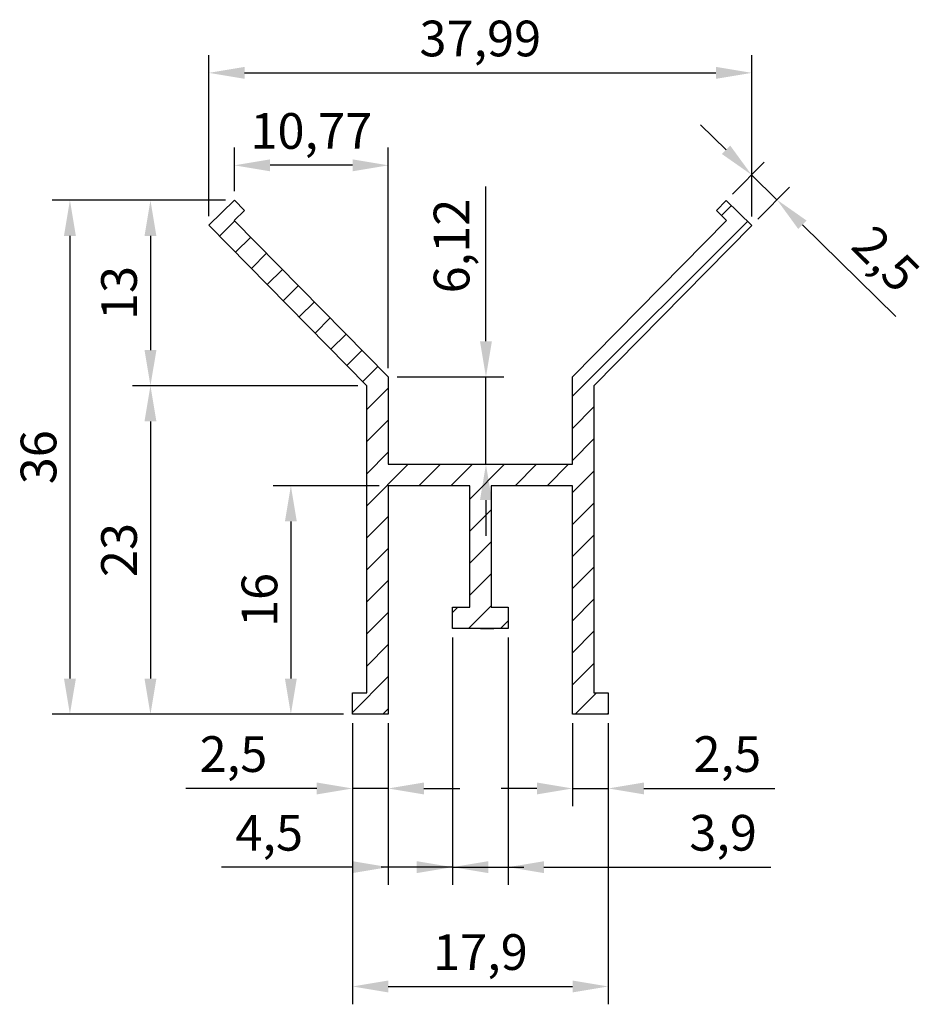
# Model space of a CAD drawing. Units: millimetres. Extents: x 504.6 to 567.9, y 350.3 to 419.3.
import ezdxf

# ---------------------------------------------------------------- set-up
doc = ezdxf.new("R2010")
doc.units = ezdxf.units.MM
doc.layers.add('Cotations', color=5, linetype='Continuous')
doc.dimstyles.new('ISO-25', dxfattribs={"dimtxt": 2.5, "dimasz": 2.5, "dimexe": 1.25, "dimexo": 0.625, "dimtad": 1, "dimtxsty": 'Standard', "dimcen": 2.5, "dimadec": 0, "dimazin": 0, "dimtfac": 1, "dimtmove": 0, "dimatfit": 3, "dimfxl": 1, "dimarcsym": 0})

# ---------------------------------------------------------------- blocks, each defined once
blk = doc.blocks.new('*D1')
at = {"layer": 'Cotations', "color": 5, "lineweight": -2, "transparency": 16777216}
for p, q in [((519.044, 406.652), (512.544, 406.652)), ((513.794, 404.152), (513.794, 396.156)), ((528.314, 393.656), (512.544, 393.656))]:
    blk.add_line(p, q, dxfattribs=at)
at = {"layer": 'Cotations', "color": 5, "transparency": 16777216}
for points in [[(513.377, 404.152), (514.211, 404.152), (513.794, 406.652)], [(513.377, 396.156), (514.211, 396.156), (513.794, 393.656)]]:
    blk.add_solid(points, dxfattribs=at)
at = {"layer": 'DEFPOINTS', "color": 0, "transparency": 16777216}
for p in [(519.669, 406.652), (513.794, 393.656), (528.939, 393.656)]:
    blk.add_point(p, dxfattribs=at)
at = {"layer": 'Cotations', "color": 1, "transparency": 16777216, "insert": (511.919, 400.154), "char_height": 2.5, "attachment_point": 5, "rotation": 90}
blk.add_mtext('13', dxfattribs=at)
blk = doc.blocks.new('*D2')
at = {"layer": 'Cotations', "color": 5, "lineweight": -2, "transparency": 16777216}
for p, q in [((528.314, 393.656), (512.544, 393.656)), ((513.794, 391.156), (513.794, 373.152)), ((527.314, 370.652), (512.544, 370.652))]:
    blk.add_line(p, q, dxfattribs=at)
at = {"layer": 'Cotations', "color": 5, "transparency": 16777216}
for points in [[(513.377, 391.156), (514.211, 391.156), (513.794, 393.656)], [(513.377, 373.152), (514.211, 373.152), (513.794, 370.652)]]:
    blk.add_solid(points, dxfattribs=at)
at = {"layer": 'DEFPOINTS', "color": 0, "transparency": 16777216}
for p in [(528.939, 393.656), (513.794, 370.652), (527.939, 370.652)]:
    blk.add_point(p, dxfattribs=at)
at = {"layer": 'Cotations', "color": 1, "transparency": 16777216, "insert": (511.919, 382.154), "char_height": 2.5, "attachment_point": 5, "rotation": 90}
blk.add_mtext('23', dxfattribs=at)
blk = doc.blocks.new('*D3')
at = {"layer": 'Cotations', "color": 5, "lineweight": -2, "transparency": 16777216}
for p, q in [((527.939, 370.027), (527.939, 364.204)), ((530.439, 370.027), (530.439, 364.204)), ((525.439, 365.454), (516.273, 365.454)), ((530.439, 365.454), (527.939, 365.454)), ((532.939, 365.454), (535.439, 365.454))]:
    blk.add_line(p, q, dxfattribs=at)
at = {"layer": 'Cotations', "color": 5, "transparency": 16777216}
for points in [[(525.439, 365.871), (525.439, 365.037), (527.939, 365.454)], [(532.939, 365.871), (532.939, 365.037), (530.439, 365.454)]]:
    blk.add_solid(points, dxfattribs=at)
at = {"layer": 'DEFPOINTS', "color": 0, "transparency": 16777216}
for p in [(527.939, 370.652), (530.439, 370.652), (530.439, 365.454)]:
    blk.add_point(p, dxfattribs=at)
at = {"layer": 'Cotations', "color": 1, "transparency": 16777216, "insert": (519.606, 367.537), "char_height": 2.5, "attachment_point": 5}
blk.add_mtext('2,5', dxfattribs=at)
blk = doc.blocks.new('*D4')
at = {"layer": 'Cotations', "color": 5, "lineweight": -2, "transparency": 16777216}
for p, q in [((543.339, 370.027), (543.339, 364.204)), ((545.839, 370.027), (545.839, 364.204)), ((540.839, 365.454), (538.339, 365.454)), ((543.339, 365.454), (545.839, 365.454)), ((548.339, 365.454), (557.506, 365.454))]:
    blk.add_line(p, q, dxfattribs=at)
at = {"layer": 'Cotations', "color": 5, "transparency": 16777216}
for points in [[(540.839, 365.871), (540.839, 365.037), (543.339, 365.454)], [(548.339, 365.871), (548.339, 365.037), (545.839, 365.454)]]:
    blk.add_solid(points, dxfattribs=at)
at = {"layer": 'DEFPOINTS', "color": 0, "transparency": 16777216}
for p in [(543.339, 370.652), (545.839, 370.652), (545.839, 365.454)]:
    blk.add_point(p, dxfattribs=at)
at = {"layer": 'Cotations', "color": 1, "transparency": 16777216, "insert": (554.173, 367.537), "char_height": 2.5, "attachment_point": 5}
blk.add_mtext('2,5', dxfattribs=at)
blk = doc.blocks.new('*D5')
at = {"layer": 'Cotations', "color": 5, "lineweight": -2, "transparency": 16777216}
for p, q in [((534.939, 376.027), (534.939, 358.693)), ((530.439, 370.027), (530.439, 358.693)), ((527.939, 359.943), (518.773, 359.943)), ((534.939, 359.943), (530.439, 359.943)), ((537.439, 359.943), (539.939, 359.943))]:
    blk.add_line(p, q, dxfattribs=at)
at = {"layer": 'Cotations', "color": 5, "transparency": 16777216}
for points in [[(527.939, 360.359), (527.939, 359.526), (530.439, 359.943)], [(537.439, 360.359), (537.439, 359.526), (534.939, 359.943)]]:
    blk.add_solid(points, dxfattribs=at)
at = {"layer": 'DEFPOINTS', "color": 0, "transparency": 16777216}
for p in [(534.939, 376.652), (530.439, 370.652), (534.939, 359.943)]:
    blk.add_point(p, dxfattribs=at)
at = {"layer": 'Cotations', "color": 1, "transparency": 16777216, "insert": (522.106, 362.026), "char_height": 2.5, "attachment_point": 5}
blk.add_mtext('4,5', dxfattribs=at)
blk = doc.blocks.new('*D6')
at = {"layer": 'Cotations', "color": 5, "lineweight": -2, "transparency": 16777216}
for p, q in [((534.939, 376.027), (534.939, 358.693)), ((538.839, 376.027), (538.839, 358.693)), ((532.439, 359.943), (529.939, 359.943)), ((534.939, 359.943), (538.839, 359.943)), ((541.339, 359.943), (557.209, 359.943))]:
    blk.add_line(p, q, dxfattribs=at)
at = {"layer": 'Cotations', "color": 5, "transparency": 16777216}
for points in [[(532.439, 360.359), (532.439, 359.526), (534.939, 359.943)], [(541.339, 360.359), (541.339, 359.526), (538.839, 359.943)]]:
    blk.add_solid(points, dxfattribs=at)
at = {"layer": 'DEFPOINTS', "color": 0, "transparency": 16777216}
for p in [(534.939, 376.652), (538.839, 376.652), (538.839, 359.943)]:
    blk.add_point(p, dxfattribs=at)
at = {"layer": 'Cotations', "color": 1, "transparency": 16777216, "insert": (553.876, 362.026), "char_height": 2.5, "attachment_point": 5}
blk.add_mtext('3,9', dxfattribs=at)
blk = doc.blocks.new('*D7')
at = {"layer": 'Cotations', "color": 5, "lineweight": -2, "transparency": 16777216}
for p, q in [((529.814, 386.656), (522.373, 386.656)), ((523.623, 384.156), (523.623, 373.152)), ((527.314, 370.652), (522.373, 370.652))]:
    blk.add_line(p, q, dxfattribs=at)
at = {"layer": 'Cotations', "color": 5, "transparency": 16777216}
for points in [[(523.206, 384.156), (524.039, 384.156), (523.623, 386.656)], [(523.206, 373.152), (524.039, 373.152), (523.623, 370.652)]]:
    blk.add_solid(points, dxfattribs=at)
at = {"layer": 'DEFPOINTS', "color": 0, "transparency": 16777216}
for p in [(530.439, 386.656), (523.623, 370.652), (527.939, 370.652)]:
    blk.add_point(p, dxfattribs=at)
at = {"layer": 'Cotations', "color": 1, "transparency": 16777216, "insert": (521.748, 378.654), "char_height": 2.5, "attachment_point": 5, "rotation": 90}
blk.add_mtext('16', dxfattribs=at)
blk = doc.blocks.new('*D8')
at = {"layer": 'Cotations', "color": 5, "lineweight": -2, "transparency": 16777216}
for p, q in [((537.276, 396.777), (537.276, 407.61)), ((531.064, 394.277), (538.526, 394.277)), ((537.276, 388.156), (537.276, 394.277)), ((531.064, 388.156), (538.526, 388.156)), ((537.276, 385.656), (537.276, 383.156))]:
    blk.add_line(p, q, dxfattribs=at)
at = {"layer": 'Cotations', "color": 5, "transparency": 16777216}
for points in [[(536.86, 396.777), (537.693, 396.777), (537.276, 394.277)], [(536.86, 385.656), (537.693, 385.656), (537.276, 388.156)]]:
    blk.add_solid(points, dxfattribs=at)
at = {"layer": 'DEFPOINTS', "color": 0, "transparency": 16777216}
for p in [(530.439, 394.277), (537.276, 394.277), (530.439, 388.156)]:
    blk.add_point(p, dxfattribs=at)
at = {"layer": 'Cotations', "color": 1, "transparency": 16777216, "insert": (535.193, 403.444), "char_height": 2.5, "attachment_point": 5, "rotation": 90}
blk.add_mtext('6,12', dxfattribs=at)
blk = doc.blocks.new('*D9')
at = {"layer": 'Cotations', "color": 5, "lineweight": -2, "transparency": 16777216}
for p, q in [((519.669, 407.277), (519.669, 410.347)), ((530.439, 394.902), (530.439, 410.347)), ((527.939, 409.097), (522.169, 409.097))]:
    blk.add_line(p, q, dxfattribs=at)
at = {"layer": 'Cotations', "color": 5, "transparency": 16777216}
for points in [[(522.169, 409.513), (522.169, 408.68), (519.669, 409.097)], [(527.939, 409.513), (527.939, 408.68), (530.439, 409.097)]]:
    blk.add_solid(points, dxfattribs=at)
at = {"layer": 'DEFPOINTS', "color": 0, "transparency": 16777216}
for p in [(519.669, 409.097), (519.669, 406.652), (530.439, 394.277)]:
    blk.add_point(p, dxfattribs=at)
at = {"layer": 'Cotations', "color": 1, "transparency": 16777216, "insert": (525.054, 411.18), "char_height": 2.5, "attachment_point": 5}
blk.add_mtext('10,77', dxfattribs=at)
blk = doc.blocks.new('*D10')
at = {"layer": 'Cotations', "color": 5, "lineweight": -2, "transparency": 16777216}
for p, q in [((554.08, 410.188), (552.297, 411.941)), ((554.533, 407.082), (556.74, 409.328)), ((555.863, 408.436), (557.646, 406.684)), ((556.316, 405.33), (558.523, 407.576)), ((559.43, 404.932), (565.968, 398.507))]:
    blk.add_line(p, q, dxfattribs=at)
at = {"layer": 'Cotations', "color": 5, "transparency": 16777216}
for points in [[(554.372, 410.486), (553.788, 409.891), (555.863, 408.436)], [(559.722, 405.229), (559.138, 404.635), (557.646, 406.684)]]:
    blk.add_solid(points, dxfattribs=at)
at = {"layer": 'DEFPOINTS', "color": 0, "transparency": 16777216}
for p in [(554.095, 406.636), (557.646, 406.684), (555.878, 404.884)]:
    blk.add_point(p, dxfattribs=at)
at = {"layer": 'Cotations', "color": 1, "transparency": 16777216, "insert": (565.051, 402.329), "char_height": 2.5, "attachment_point": 5, "rotation": 315.50094}
blk.add_mtext('2,5', dxfattribs=at)
blk = doc.blocks.new('*D11')
at = {"layer": 'Cotations', "color": 5, "lineweight": -2, "transparency": 16777216}
for p, q in [((517.886, 405.525), (517.886, 416.823)), ((555.878, 405.509), (555.878, 416.823)), ((520.386, 415.573), (553.378, 415.573))]:
    blk.add_line(p, q, dxfattribs=at)
at = {"layer": 'Cotations', "color": 5, "transparency": 16777216}
for points in [[(520.386, 415.99), (520.386, 415.156), (517.886, 415.573)], [(553.378, 415.99), (553.378, 415.156), (555.878, 415.573)]]:
    blk.add_solid(points, dxfattribs=at)
at = {"layer": 'DEFPOINTS', "color": 0, "transparency": 16777216}
for p in [(555.878, 415.573), (517.886, 404.9), (555.878, 404.884)]:
    blk.add_point(p, dxfattribs=at)
at = {"layer": 'Cotations', "color": 1, "transparency": 16777216, "insert": (536.882, 417.656), "char_height": 2.5, "attachment_point": 5}
blk.add_mtext('37,99', dxfattribs=at)
blk = doc.blocks.new('*D23')
at = {"layer": 'Cotations', "color": 5, "lineweight": -2, "transparency": 16777216}
for p, q in [((527.939, 370.027), (527.939, 350.336)), ((545.839, 370.027), (545.839, 350.336)), ((530.439, 351.586), (543.339, 351.586))]:
    blk.add_line(p, q, dxfattribs=at)
at = {"layer": 'Cotations', "color": 5, "transparency": 16777216}
for points in [[(530.439, 352.003), (530.439, 351.17), (527.939, 351.586)], [(543.339, 352.003), (543.339, 351.17), (545.839, 351.586)]]:
    blk.add_solid(points, dxfattribs=at)
at = {"layer": 'DEFPOINTS', "color": 0, "transparency": 16777216}
for p in [(527.939, 370.652), (545.839, 370.652), (545.839, 351.586)]:
    blk.add_point(p, dxfattribs=at)
at = {"layer": 'Cotations', "color": 1, "transparency": 16777216, "insert": (536.889, 353.67), "char_height": 2.5, "attachment_point": 5}
blk.add_mtext('17,9', dxfattribs=at)
blk = doc.blocks.new('*D24')
at = {"layer": 'Cotations', "color": 5, "lineweight": -2, "transparency": 16777216}
for p, q in [((519.044, 406.652), (506.908, 406.652)), ((508.158, 404.152), (508.158, 373.152)), ((527.314, 370.652), (506.908, 370.652))]:
    blk.add_line(p, q, dxfattribs=at)
at = {"layer": 'Cotations', "color": 5, "transparency": 16777216}
for points in [[(507.742, 404.152), (508.575, 404.152), (508.158, 406.652)], [(507.742, 373.152), (508.575, 373.152), (508.158, 370.652)]]:
    blk.add_solid(points, dxfattribs=at)
at = {"layer": 'DEFPOINTS', "color": 0, "transparency": 16777216}
for p in [(519.669, 406.652), (508.158, 370.652), (527.939, 370.652)]:
    blk.add_point(p, dxfattribs=at)
at = {"layer": 'Cotations', "color": 1, "transparency": 16777216, "insert": (506.283, 388.652), "char_height": 2.5, "attachment_point": 5, "rotation": 90}
blk.add_mtext('36', dxfattribs=at)

msp = doc.modelspace()

# ---------------------------------------------------------------- hatches: boundary and pattern name
at = {"layer": 'Cotations'}
h = msp.add_hatch(dxfattribs=at)
h.set_pattern_fill('ANSI31', color=0, scale=0.5)
h.paths.add_polyline_path([(544.839, 393.656), (555.878, 404.884), (554.095, 406.636), (553.403, 405.932), (554.11, 405.237), (543.339, 394.277), (543.339, 388.156), (530.439, 388.156), (530.439, 394.277), (519.663, 405.244), (520.37, 405.939), (519.669, 406.652), (517.886, 404.9), (528.939, 393.656), (528.939, 372.152), (527.939, 372.152), (527.939, 370.652), (530.439, 370.652), (530.439, 386.656), (536.139, 386.656), (536.139, 378.152), (534.939, 378.152), (534.939, 376.652), (536.889, 376.652), (538.839, 376.652), (538.839, 378.152), (537.639, 378.152), (537.639, 386.656), (543.339, 386.656), (543.339, 370.652), (545.839, 370.652), (545.839, 372.152), (544.839, 372.152)])

# ---------------------------------------------------------------- linework, layer by layer
at = {"linetype": 'Continuous'}
for points in [[(517.886, 404.9), (517.886, 404.9), (519.669, 406.652), (520.37, 405.939), (519.663, 405.244), (530.439, 394.277), (530.439, 388.156), (543.339, 388.156), (543.339, 394.277), (554.11, 405.237), (553.403, 405.932), (554.095, 406.636), (555.878, 404.884), (544.839, 393.656), (544.839, 372.152), (545.839, 372.152), (545.839, 370.652), (543.339, 370.652), (543.339, 386.656), (537.639, 386.656), (537.639, 378.152), (538.839, 378.152), (538.839, 376.652), (536.889, 376.652), (537.839, 376.652)], [(536.889, 376.652), (534.939, 376.652), (534.939, 378.152), (536.139, 378.152), (536.139, 386.656), (530.439, 386.656), (530.439, 370.652), (527.939, 370.652), (527.939, 372.152), (528.939, 372.152), (528.939, 393.656), (517.886, 404.9)]]:
    msp.add_lwpolyline(points, dxfattribs=at)

# ---------------------------------------------------------------- dimensions: what is measured, and where the dimension line sits
at = {"layer": 'Cotations'}
for base, p1, p2, picture, middle in [((555.878, 415.573), (517.886, 404.9), (555.878, 404.884), '*D11', (536.882, 417.656)), ((519.669, 409.097), (530.439, 394.277), (519.669, 406.652), '*D9', (525.054, 411.18)), ((545.839, 351.586), (527.939, 370.652), (545.839, 370.652), '*D23', (536.889, 353.67)), ((545.839, 365.454), (543.339, 370.652), (545.839, 370.652), '*D4', (554.173, 367.537))]:
    dim = msp.add_linear_dim(base=base, p1=p1, p2=p2, dimstyle='ISO-25', override={"dimclrd": 5, "dimclre": 5, "dimclrt": 1}, dxfattribs=at)
    dim.commit()
    dim.dimension.update_dxf_attribs({"geometry": picture, "text_midpoint": middle})
dim = msp.add_aligned_dim(p1=(554.095, 406.636), p2=(555.878, 404.884), distance=2.524, dimstyle='ISO-25', override={"dimclrd": 5, "dimclre": 5, "dimclrt": 1}, dxfattribs=at)
dim.commit()
dim.dimension.update_dxf_attribs({"geometry": '*D10', "text_midpoint": (565.051, 402.329)})
for base, p1, p2, picture, middle in [((537.276, 394.277), (530.439, 388.156), (530.439, 394.277), '*D8', (535.193, 403.444)), ((508.158, 370.652), (519.669, 406.652), (527.939, 370.652), '*D24', (506.283, 388.652)), ((513.794, 393.656), (519.669, 406.652), (528.939, 393.656), '*D1', (511.919, 400.154)), ((513.794, 370.652), (528.939, 393.656), (527.939, 370.652), '*D2', (511.919, 382.154)), ((523.623, 370.652), (530.439, 386.656), (527.939, 370.652), '*D7', (521.748, 378.654))]:
    dim = msp.add_linear_dim(base=base, p1=p1, p2=p2, angle=90, dimstyle='ISO-25', override={"dimclrd": 5, "dimclre": 5, "dimclrt": 1}, dxfattribs=at)
    dim.commit()
    dim.dimension.update_dxf_attribs({"geometry": picture, "text_midpoint": middle})
for base, p1, p2, picture, middle in [((534.939, 359.943), (530.439, 370.652), (534.939, 376.652), '*D5', (522.106, 359.943)), ((538.839, 359.943), (534.939, 376.652), (538.839, 376.652), '*D6', (553.876, 359.943)), ((530.439, 365.454), (527.939, 370.652), (530.439, 370.652), '*D3', (519.606, 365.454))]:
    dim = msp.add_linear_dim(base=base, p1=p1, p2=p2, dimstyle='ISO-25', override={"dimclrd": 5, "dimclre": 5, "dimclrt": 1}, dxfattribs=at)
    dim.commit()
    dim.dimension.update_dxf_attribs({"geometry": picture, "text_midpoint": middle, "dimtype": 160})

doc.saveas('drawing.dxf')
